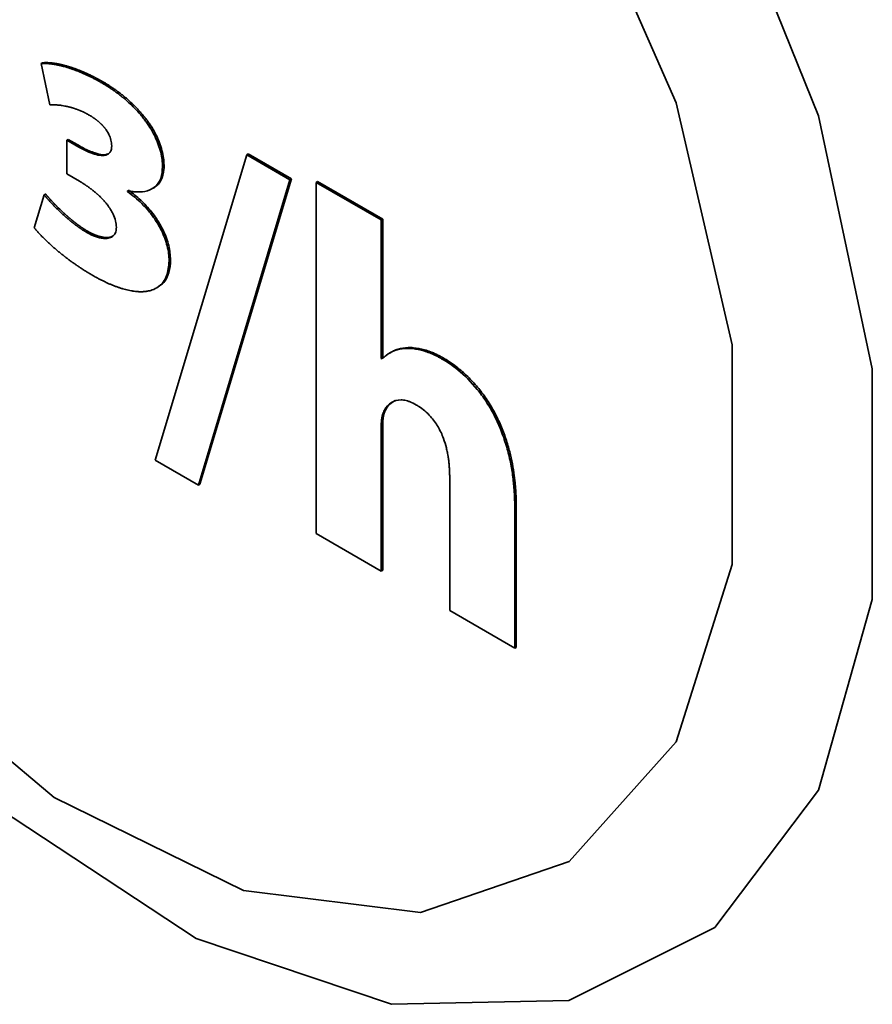
# Paper-space layout 'Blatt1' of a CAD drawing. Units: millimetres. Extents: x 0 to 2100, y 0 to 1485.
# Drawn here: x 1856 to 1859, y 352 to 355 of the extents above; entities that cross this region are included whole.
import ezdxf

# ---------------------------------------------------------------- set-up
doc = ezdxf.new("R2010")
doc.units = ezdxf.units.MM

psp = doc.layouts.new('Blatt1')

# ---------------------------------------------------------------- linework, layer by layer
at = {"color": 7, "linetype": 'Continuous', "lineweight": 35, "ltscale": 5}
for p, q in [((1856.3178, 354.897), (1856.3127, 354.8941)), ((1856.3127, 354.8941), (1856.343, 354.7539)), ((1856.517, 354.8302), (1856.5221, 354.8332)), ((1856.4001, 354.6331), (1856.4051, 354.636)), ((1856.4001, 354.6331), (1856.4001, 354.5184)), ((1856.4411, 354.6094), (1856.4001, 354.6331)), ((1856.4051, 354.636), (1856.4462, 354.6123)), ((1856.4411, 354.6094), (1856.4462, 354.6123)), ((1857.0143, 354.5833), (1856.7018, 353.5421)), ((1857.0143, 354.5833), (1857.0194, 354.5863)), ((1857.1615, 354.4984), (1857.0143, 354.5833)), ((1857.0194, 354.5863), (1857.1666, 354.5013)), ((1856.727, 354.542), (1856.7321, 354.5449)), ((1856.4001, 354.5184), (1856.4441, 354.493)), ((1856.8492, 353.457), (1857.1615, 354.4984)), ((1857.1666, 354.5013), (1856.8542, 353.4599)), ((1857.1615, 354.4984), (1857.1666, 354.5013)), ((1856.6075, 354.4577), (1856.6075, 354.4609)), ((1856.6075, 354.4577), (1856.6125, 354.4606)), ((1856.6125, 354.4638), (1856.6125, 354.4606)), ((1857.2508, 354.4892), (1857.2558, 354.4921)), ((1857.2508, 354.4892), (1857.2508, 353.2921)), ((1857.4726, 354.3611), (1857.2508, 354.4892)), ((1857.2558, 354.4921), (1857.4777, 354.3641)), ((1856.323, 354.4467), (1856.2896, 354.3346)), ((1856.323, 354.4467), (1856.328, 354.4497)), ((1857.4777, 354.3641), (1857.4726, 354.3611)), ((1857.4726, 353.8894), (1857.4726, 354.3611)), ((1857.4777, 354.3641), (1857.4777, 353.8923)), ((1856.4658, 354.3203), (1856.4709, 354.3232)), ((1856.7493, 354.2223), (1856.7543, 354.2253)), ((1857.4726, 353.8894), (1857.4777, 353.8923)), ((1857.4756, 353.8876), (1857.4726, 353.8894)), ((1857.4777, 353.8923), (1857.4806, 353.8906)), ((1857.5058, 353.91), (1857.5007, 353.9071)), ((1857.6785, 353.8883), (1857.6835, 353.8912)), ((1857.4801, 353.7048), (1857.4852, 353.7077)), ((1857.4726, 353.6531), (1857.4777, 353.656)), ((1857.4777, 353.656), (1857.4777, 353.1669)), ((1857.4726, 353.164), (1857.4726, 353.6531)), ((1856.7018, 353.5421), (1856.8492, 353.457)), ((1856.8492, 353.457), (1856.8542, 353.4599)), ((1857.7061, 353.4829), (1857.7061, 353.0292)), ((1857.928, 353.3819), (1857.933, 353.3849)), ((1857.933, 353.3849), (1857.933, 352.904)), ((1857.928, 352.9011), (1857.928, 353.3819)), ((1857.2508, 353.2921), (1857.4726, 353.164)), ((1857.4726, 353.164), (1857.4777, 353.1669)), ((1857.7061, 353.0292), (1857.928, 352.9011)), ((1857.928, 352.9011), (1857.933, 352.904))]:
    psp.add_line(p, q, dxfattribs=at)
at = {"color": 7, "linetype": 'Continuous', "lineweight": 35, "ltscale": 5, "flags": 128}
for points in [[(1854.1715, 356.333), (1854.2642, 357.0582), (1854.5354, 357.6226), (1854.965, 357.9844), (1855.5211, 358.1167), (1856.1625, 358.0096), (1856.8416, 357.6712), (1857.5081, 357.1265), (1858.1125, 356.416), (1858.61, 355.5923), (1858.9637, 354.7165), (1859.1473, 353.8535), (1859.1473, 353.0675), (1858.9637, 352.4166), (1858.61, 351.9491), (1858.1125, 351.6998), (1857.5081, 351.6871), (1856.8416, 351.9119), (1856.1625, 352.3576), (1855.5211, 352.9911), (1854.965, 353.7654), (1854.5354, 354.6232), (1854.2642, 355.5007), (1854.1715, 356.333)], [(1854.3449, 356.0579), (1854.4415, 356.7423), (1854.7228, 357.2544), (1855.1637, 357.5486), (1855.7251, 357.5988), (1856.357, 357.4005), (1857.0034, 356.9714), (1857.6068, 356.3496), (1858.1136, 355.5903), (1858.4788, 354.761), (1858.6699, 353.9355), (1858.6699, 353.1869), (1858.4788, 352.5819), (1858.1136, 352.1743), (1857.6068, 352.0001), (1857.0034, 352.075), (1856.357, 352.3922), (1855.7251, 352.9236), (1855.1637, 353.622), (1854.7228, 354.4252), (1854.4415, 355.262), (1854.3449, 356.0579)]]:
    psp.add_lwpolyline(points, dxfattribs=at)
at = {"color": 7, "linetype": 'Continuous', "lineweight": 35, "ltscale": 5}
for points, knots in [([(1856.3178, 354.897), (1856.3181, 354.8971), (1856.3189, 354.8971), (1856.32, 354.8972), (1856.3211, 354.8973), (1856.3222, 354.8974), (1856.3233, 354.8974), (1856.3244, 354.8975), (1856.3255, 354.8975), (1856.3266, 354.8976), (1856.3277, 354.8976), (1856.3289, 354.8976), (1856.33, 354.8976), (1856.3311, 354.8976), (1856.3322, 354.8976), (1856.3334, 354.8976), (1856.3345, 354.8976), (1856.3357, 354.8975), (1856.3368, 354.8975), (1856.338, 354.8974), (1856.3391, 354.8974), (1856.3403, 354.8973), (1856.3418, 354.8972), (1856.3433, 354.8971), (1856.3449, 354.8969), (1856.3461, 354.8968), (1856.3472, 354.8967), (1856.3484, 354.8966), (1856.3496, 354.8965), (1856.3507, 354.8964), (1856.3523, 354.8962), (1856.3539, 354.896), (1856.3554, 354.8958), (1856.3566, 354.8956), (1856.3578, 354.8954), (1856.359, 354.8953), (1856.3606, 354.895), (1856.3621, 354.8948), (1856.3637, 354.8945), (1856.3649, 354.8943), (1856.3661, 354.8941), (1856.3677, 354.8938), (1856.3693, 354.8935), (1856.3709, 354.8932), (1856.3721, 354.893), (1856.3733, 354.8927), (1856.3749, 354.8924), (1856.3765, 354.8921), (1856.3781, 354.8917), (1856.3797, 354.8914), (1856.3813, 354.891), (1856.3829, 354.8906), (1856.3841, 354.8903), (1856.3858, 354.89), (1856.3874, 354.8896), (1856.389, 354.8892), (1856.3914, 354.8885), (1856.3967, 354.8871), (1856.4024, 354.8855), (1856.4069, 354.8842), (1856.4086, 354.8837), (1856.4102, 354.8832), (1856.4118, 354.8826), (1856.4135, 354.8821), (1856.4151, 354.8816), (1856.4168, 354.881), (1856.4188, 354.8804), (1856.4205, 354.8798), (1856.4221, 354.8792), (1856.4238, 354.8787), (1856.4254, 354.8781), (1856.4275, 354.8774), (1856.4292, 354.8768), (1856.4308, 354.8762), (1856.4325, 354.8756), (1856.4341, 354.875), (1856.4362, 354.8742), (1856.4379, 354.8735), (1856.4399, 354.8727), (1856.4416, 354.8721), (1856.4433, 354.8714), (1856.4449, 354.8708), (1856.4466, 354.8701), (1856.4487, 354.8693), (1856.4503, 354.8686), (1856.4524, 354.8677), (1856.4541, 354.867), (1856.4562, 354.8662), (1856.4578, 354.8654), (1856.4599, 354.8645), (1856.4616, 354.8638), (1856.4637, 354.8629), (1856.4654, 354.8622), (1856.4675, 354.8612), (1856.4691, 354.8605), (1856.4712, 354.8595), (1856.4729, 354.8587), (1856.475, 354.8577), (1856.4767, 354.857), (1856.4788, 354.856), (1856.4804, 354.8552), (1856.4825, 354.8541), (1856.4842, 354.8533), (1856.4863, 354.8523), (1856.488, 354.8515), (1856.4901, 354.8504), (1856.4918, 354.8496), (1856.4939, 354.8485), (1856.4956, 354.8476), (1856.4977, 354.8465), (1856.4998, 354.8454), (1856.5019, 354.8443), (1856.504, 354.8432), (1856.5057, 354.8423), (1856.5078, 354.8412), (1856.5094, 354.8402), (1856.5115, 354.8391), (1856.5132, 354.8382), (1856.5153, 354.837), (1856.5174, 354.8358), (1856.5197, 354.8345), (1856.5213, 354.8336), (1856.5221, 354.8332)], [0, 0, 0, 0, 0.005964, 0.011929, 0.017893, 0.023858, 0.029822, 0.035787, 0.041751, 0.047716, 0.05368, 0.059645, 0.065609, 0.071574, 0.077538, 0.083503, 0.089467, 0.095432, 0.101396, 0.107361, 0.113325, 0.11929, 0.125254, 0.137183, 0.143148, 0.149112, 0.155077, 0.161041, 0.167005, 0.17297, 0.178934, 0.190863, 0.196828, 0.202792, 0.208757, 0.214721, 0.220686, 0.232615, 0.238579, 0.244544, 0.250508, 0.256473, 0.268402, 0.274366, 0.280331, 0.286295, 0.292259, 0.304188, 0.310153, 0.316117, 0.328046, 0.334011, 0.339975, 0.34594, 0.357869, 0.363833, 0.369798, 0.393656, 0.441374, 0.453303, 0.459268, 0.465232, 0.477161, 0.483126, 0.48909, 0.501019, 0.506984, 0.518913, 0.524877, 0.530842, 0.54277, 0.548735, 0.560664, 0.566628, 0.572593, 0.584522, 0.590486, 0.602415, 0.60838, 0.620309, 0.626273, 0.632238, 0.644166, 0.650131, 0.66206, 0.668024, 0.679953, 0.685918, 0.697847, 0.703811, 0.71574, 0.721705, 0.733634, 0.739598, 0.751527, 0.757491, 0.76942, 0.775385, 0.787314, 0.793278, 0.805207, 0.811172, 0.823101, 0.829065, 0.840994, 0.846958, 0.858887, 0.864852, 0.876781, 0.882745, 0.894674, 0.906603, 0.912568, 0.924497, 0.930461, 0.94239, 0.948354, 0.960283, 0.966248, 0.978177, 0.989088, 1, 1, 1, 1]), ([(1856.517, 354.8302), (1856.5153, 354.8312), (1856.512, 354.8331), (1856.5069, 354.836), (1856.5027, 354.8383), (1856.4985, 354.8405), (1856.4951, 354.8423), (1856.4909, 354.8445), (1856.4876, 354.8462), (1856.4834, 354.8483), (1856.48, 354.85), (1856.4758, 354.8521), (1856.4724, 354.8537), (1856.4683, 354.8556), (1856.4649, 354.8572), (1856.4607, 354.8591), (1856.4574, 354.8605), (1856.4532, 354.8624), (1856.4499, 354.8638), (1856.4457, 354.8655), (1856.4424, 354.8669), (1856.4382, 354.8685), (1856.4349, 354.8698), (1856.4307, 354.8714), (1856.4274, 354.8727), (1856.4241, 354.8739), (1856.4208, 354.875), (1856.4175, 354.8762), (1856.4134, 354.8776), (1856.4101, 354.8787), (1856.4068, 354.8797), (1856.4035, 354.8808), (1856.3978, 354.8825), (1856.3912, 354.8843), (1856.3847, 354.886), (1856.3807, 354.887), (1856.3775, 354.8878), (1856.3751, 354.8884), (1856.3718, 354.8891), (1856.3686, 354.8897), (1856.3654, 354.8904), (1856.363, 354.8908), (1856.3606, 354.8913), (1856.3575, 354.8918), (1856.3543, 354.8923), (1856.3512, 354.8927), (1856.3488, 354.8931), (1856.3464, 354.8934), (1856.3441, 354.8936), (1856.3418, 354.8939), (1856.3394, 354.8941), (1856.3371, 354.8942), (1856.334, 354.8944), (1856.331, 354.8946), (1856.3279, 354.8947), (1856.3257, 354.8947), (1856.3234, 354.8947), (1856.3212, 354.8947), (1856.3193, 354.8946), (1856.3175, 354.8945), (1856.3154, 354.8944), (1856.3137, 354.8942), (1856.3127, 354.8941)], [0, 0, 0, 0, 0.023858, 0.047716, 0.071575, 0.083504, 0.107362, 0.119291, 0.143149, 0.155078, 0.178936, 0.190865, 0.214723, 0.226652, 0.250511, 0.262439, 0.286298, 0.298227, 0.322085, 0.334014, 0.357872, 0.369801, 0.393659, 0.405588, 0.429446, 0.441375, 0.453304, 0.477163, 0.489092, 0.51295, 0.524879, 0.536808, 0.560666, 0.608385, 0.632243, 0.656101, 0.66803, 0.679959, 0.691888, 0.715747, 0.727676, 0.739605, 0.751534, 0.763463, 0.787321, 0.79925, 0.811179, 0.823108, 0.835037, 0.846966, 0.858895, 0.870825, 0.882754, 0.906613, 0.918542, 0.930471, 0.9424, 0.954329, 0.966258, 0.972223, 0.984152, 1, 1, 1, 1]), ([(1856.727, 354.542), (1856.7269, 354.5459), (1856.7266, 354.5658), (1856.7207, 354.5965), (1856.7046, 354.6406), (1856.6892, 354.6687), (1856.6764, 354.6879), (1856.6727, 354.6932), (1856.6689, 354.6984), (1856.6651, 354.7035), (1856.6596, 354.7106), (1856.6428, 354.7314), (1856.6237, 354.7509), (1856.6059, 354.7668), (1856.6006, 354.7715), (1856.5952, 354.776), (1856.5898, 354.7804), (1856.5844, 354.7847), (1856.579, 354.789), (1856.5735, 354.7931), (1856.5681, 354.7971), (1856.5626, 354.801), (1856.5571, 354.8049), (1856.5462, 354.8124), (1856.5328, 354.821), (1856.5212, 354.8278), (1856.517, 354.8302)], [0, 0, 0, 0, 0.035482, 0.179236, 0.250404, 0.394047, 0.41338, 0.423046, 0.442379, 0.461711, 0.471377, 0.510056, 0.665609, 0.68494, 0.704271, 0.723602, 0.742933, 0.762264, 0.781595, 0.800926, 0.820256, 0.839587, 0.858918, 0.878248, 0.955599, 1, 1, 1, 1]), ([(1856.5221, 354.8332), (1856.5237, 354.8322), (1856.5263, 354.8307), (1856.5305, 354.8282), (1856.5338, 354.8262), (1856.5372, 354.8241), (1856.5397, 354.8225), (1856.5431, 354.8204), (1856.5465, 354.8183), (1856.5498, 354.8161), (1856.5523, 354.8144), (1856.5549, 354.8128), (1856.5582, 354.8105), (1856.5616, 354.8082), (1856.5649, 354.8059), (1856.5674, 354.8041), (1856.5699, 354.8023), (1856.5724, 354.8005), (1856.5749, 354.7987), (1856.5783, 354.7962), (1856.5816, 354.7937), (1856.5849, 354.7912), (1856.5874, 354.7893), (1856.5899, 354.7873), (1856.5924, 354.7853), (1856.5949, 354.7833), (1856.5973, 354.7813), (1856.5998, 354.7793), (1856.6023, 354.7772), (1856.6047, 354.7751), (1856.6072, 354.773), (1856.6096, 354.7709), (1856.6145, 354.7666), (1856.6218, 354.7599), (1856.629, 354.753), (1856.6337, 354.7482), (1856.6361, 354.7458), (1856.6384, 354.7434), (1856.6408, 354.741), (1856.6431, 354.7385), (1856.6454, 354.736), (1856.6477, 354.7335), (1856.6496, 354.7313), (1856.6515, 354.7292), (1856.6534, 354.727), (1856.6557, 354.7244), (1856.6575, 354.7222), (1856.6594, 354.72), (1856.6612, 354.7178), (1856.6634, 354.7151), (1856.6652, 354.7128), (1856.667, 354.7105), (1856.6688, 354.7082), (1856.6706, 354.7058), (1856.6724, 354.7035), (1856.6741, 354.7011), (1856.6758, 354.6987), (1856.6776, 354.6963), (1856.6813, 354.691), (1856.6953, 354.6702), (1856.7113, 354.6399), (1856.7267, 354.5959), (1856.7318, 354.5666), (1856.732, 354.5479), (1856.7321, 354.5449)], [0, 0, 0, 0, 0.017724, 0.026586, 0.04431, 0.053172, 0.062033, 0.070895, 0.088619, 0.097481, 0.106343, 0.115205, 0.124067, 0.141791, 0.150653, 0.159514, 0.168376, 0.177238, 0.1861, 0.194962, 0.212686, 0.221548, 0.23041, 0.239272, 0.248134, 0.256996, 0.265858, 0.274719, 0.283581, 0.292443, 0.301305, 0.310167, 0.319029, 0.354483, 0.389938, 0.3988, 0.407662, 0.416524, 0.425386, 0.434248, 0.44311, 0.451972, 0.460834, 0.465265, 0.474127, 0.482989, 0.491851, 0.496282, 0.505144, 0.514006, 0.522868, 0.527299, 0.536161, 0.545023, 0.549454, 0.558316, 0.567178, 0.571609, 0.580471, 0.615938, 0.759367, 0.830512, 0.973359, 1, 1, 1, 1]), ([(1856.343, 354.7539), (1856.3437, 354.7539), (1856.3449, 354.7539), (1856.3467, 354.754), (1856.3482, 354.754), (1856.3497, 354.754), (1856.3512, 354.754), (1856.3527, 354.754), (1856.3546, 354.754), (1856.3561, 354.7539), (1856.3581, 354.7539), (1856.3596, 354.7538), (1856.3615, 354.7537), (1856.363, 354.7536), (1856.365, 354.7535), (1856.3665, 354.7534), (1856.3684, 354.7532), (1856.3704, 354.7531), (1856.3723, 354.7529), (1856.3743, 354.7527), (1856.3762, 354.7525), (1856.3782, 354.7522), (1856.3801, 354.752), (1856.3821, 354.7517), (1856.3868, 354.751), (1856.3924, 354.7501), (1856.398, 354.7489), (1856.4008, 354.7483), (1856.4028, 354.7479), (1856.4048, 354.7474), (1856.4073, 354.7468), (1856.4097, 354.7462), (1856.4121, 354.7456), (1856.4142, 354.745), (1856.4162, 354.7445), (1856.4182, 354.7439), (1856.4207, 354.7431), (1856.4231, 354.7424), (1856.4256, 354.7416), (1856.4281, 354.7408), (1856.4306, 354.74), (1856.4326, 354.7392), (1856.4347, 354.7385), (1856.4368, 354.7377), (1856.4392, 354.7368), (1856.4417, 354.7358), (1856.4442, 354.7348), (1856.4467, 354.7338), (1856.4492, 354.7327), (1856.4517, 354.7316), (1856.4543, 354.7305), (1856.4568, 354.7293), (1856.4593, 354.7281), (1856.4618, 354.7269), (1856.4643, 354.7256), (1856.4664, 354.7245), (1856.4685, 354.7234), (1856.4706, 354.7223), (1856.4735, 354.7207), (1856.4756, 354.7195), (1856.4767, 354.7188)], [0, 0, 0, 0, 0.018043, 0.027065, 0.045108, 0.054129, 0.063151, 0.081194, 0.090216, 0.108259, 0.11728, 0.135323, 0.144345, 0.162388, 0.17141, 0.189453, 0.198474, 0.216517, 0.234561, 0.243582, 0.261625, 0.279668, 0.28869, 0.306733, 0.324776, 0.396956, 0.433043, 0.451087, 0.460108, 0.478151, 0.496194, 0.514238, 0.532281, 0.550324, 0.559345, 0.577389, 0.595432, 0.613475, 0.631518, 0.649561, 0.667605, 0.685648, 0.694669, 0.712713, 0.730756, 0.748799, 0.766842, 0.784885, 0.802929, 0.820972, 0.839015, 0.857058, 0.875102, 0.893145, 0.911188, 0.929232, 0.938253, 0.956297, 0.97434, 1, 1, 1, 1]), ([(1856.4767, 354.7188), (1856.4776, 354.7184), (1856.4793, 354.7174), (1856.4818, 354.7159), (1856.4843, 354.7143), (1856.4868, 354.7127), (1856.4894, 354.711), (1856.4919, 354.7093), (1856.4944, 354.7076), (1856.4965, 354.7061), (1856.4986, 354.7046), (1856.5007, 354.703), (1856.5027, 354.7014), (1856.5048, 354.6997), (1856.5064, 354.6984), (1856.5085, 354.6967), (1856.5114, 354.6942), (1856.5146, 354.6913), (1856.5174, 354.6886), (1856.519, 354.687), (1856.5205, 354.6854), (1856.5221, 354.6838), (1856.5237, 354.6821), (1856.5252, 354.6804), (1856.5267, 354.6787), (1856.5282, 354.6769), (1856.5293, 354.6756), (1856.5307, 354.6737), (1856.5322, 354.6719), (1856.5336, 354.67), (1856.5356, 354.6671), (1856.5413, 354.6586), (1856.5489, 354.6435), (1856.5532, 354.6263), (1856.5534, 354.6169), (1856.5535, 354.6134)], [0, 0, 0, 0, 0.0240649, 0.0481299, 0.0721949, 0.09626, 0.1203252, 0.1443905, 0.1684558, 0.1925212, 0.2045535, 0.2286191, 0.2526849, 0.2647172, 0.2887832, 0.3008156, 0.3248819, 0.3730281, 0.3970951, 0.4091277, 0.4211602, 0.4452279, 0.4572606, 0.4692932, 0.4933618, 0.5053945, 0.5174273, 0.5294602, 0.5535301, 0.565563, 0.577596, 0.6257815, 0.7718493, 0.9148224, 1, 1, 1, 1]), ([(1856.5535, 354.6134), (1856.5533, 354.6096), (1856.5528, 354.6007), (1856.5476, 354.5902), (1856.536, 354.5818), (1856.518, 354.5802), (1856.4855, 354.5866), (1856.4594, 354.6), (1856.4411, 354.6094)], [0, 0, 0, 0, 0.072767, 0.170548, 0.26904, 0.442671, 0.609711, 1, 1, 1, 1]), ([(1856.4462, 354.6123), (1856.4496, 354.6104), (1856.4665, 354.6009), (1856.4964, 354.5885), (1856.5258, 354.5809), (1856.5376, 354.5858), (1856.5391, 354.5864)], [0, 0, 0, 0, 0.103775, 0.520356, 0.939868, 1, 1, 1, 1]), ([(1856.6075, 354.4609), (1856.6091, 354.4606), (1856.6123, 354.4599), (1856.6163, 354.4592), (1856.6194, 354.4587), (1856.6226, 354.4582), (1856.6257, 354.4578), (1856.6289, 354.4575), (1856.6335, 354.457), (1856.6497, 354.456), (1856.6763, 354.4586), (1856.7052, 354.474), (1856.7239, 354.5024), (1856.726, 354.5292), (1856.727, 354.542)], [0, 0, 0, 0, 0.026708, 0.053415, 0.066769, 0.080122, 0.10683, 0.120184, 0.133537, 0.186962, 0.40162, 0.617196, 0.817602, 1, 1, 1, 1]), ([(1856.7321, 354.5449), (1856.732, 354.5411), (1856.7316, 354.5232), (1856.724, 354.4957), (1856.708, 354.4759), (1856.6953, 354.4703), (1856.6919, 354.4688)], [0, 0, 0, 0, 0.103463, 0.482366, 0.860647, 1, 1, 1, 1]), ([(1856.4441, 354.493), (1856.4458, 354.492), (1856.4483, 354.4905), (1856.4517, 354.4885), (1856.4542, 354.4869), (1856.4576, 354.4848), (1856.4609, 354.4826), (1856.4643, 354.4804), (1856.4668, 354.4787), (1856.4693, 354.477), (1856.4718, 354.4753), (1856.4752, 354.4729), (1856.4785, 354.4704), (1856.4818, 354.4679), (1856.4843, 354.466), (1856.4868, 354.4641), (1856.4901, 354.4615), (1856.4934, 354.4588), (1856.4975, 354.4554), (1856.5008, 354.4526), (1856.5041, 354.4497), (1856.5065, 354.4475), (1856.5089, 354.4453), (1856.5113, 354.443), (1856.5137, 354.4407), (1856.5161, 354.4383), (1856.5185, 354.4359), (1856.5208, 354.4335), (1856.5231, 354.4311), (1856.5255, 354.4286), (1856.5278, 354.426), (1856.5323, 354.4208), (1856.5437, 354.407), (1856.5578, 354.385), (1856.5682, 354.3576), (1856.5692, 354.3433), (1856.5697, 354.3362)], [0, 0, 0, 0, 0.031495, 0.047242, 0.062989, 0.078736, 0.110232, 0.125979, 0.141726, 0.157473, 0.17322, 0.188967, 0.220463, 0.23621, 0.251957, 0.267704, 0.283451, 0.314948, 0.330695, 0.362192, 0.377939, 0.393686, 0.409433, 0.425181, 0.440928, 0.456676, 0.472423, 0.488171, 0.503918, 0.519666, 0.535414, 0.551161, 0.614218, 0.778349, 0.891406, 1, 1, 1, 1]), ([(1856.6125, 354.4606), (1856.6159, 354.4583), (1856.6327, 354.4465), (1856.6559, 354.4265), (1856.6808, 354.3998), (1856.7042, 354.3704), (1856.7253, 354.3362), (1856.7405, 354.3005), (1856.7516, 354.2651), (1856.7532, 354.2412), (1856.7543, 354.2253)], [0, 0, 0, 0, 0.047249, 0.237183, 0.331814, 0.426477, 0.617454, 0.723377, 0.815156, 1, 1, 1, 1]), ([(1856.4658, 354.3203), (1856.465, 354.3208), (1856.4633, 354.3217), (1856.4608, 354.3232), (1856.4583, 354.3248), (1856.4557, 354.3264), (1856.4532, 354.328), (1856.4507, 354.3297), (1856.4482, 354.3313), (1856.4457, 354.3331), (1856.4432, 354.3348), (1856.4406, 354.3366), (1856.4373, 354.339), (1856.434, 354.3414), (1856.4306, 354.3439), (1856.4281, 354.3458), (1856.4257, 354.3477), (1856.4232, 354.3496), (1856.4207, 354.3516), (1856.4182, 354.3536), (1856.4157, 354.3556), (1856.4132, 354.3576), (1856.4108, 354.3596), (1856.4083, 354.3617), (1856.4059, 354.3638), (1856.4034, 354.3659), (1856.4009, 354.368), (1856.3985, 354.3701), (1856.3961, 354.3722), (1856.3936, 354.3744), (1856.3912, 354.3766), (1856.3887, 354.3788), (1856.3839, 354.3832), (1856.3767, 354.39), (1856.3695, 354.3969), (1856.3647, 354.4016), (1856.3623, 354.4039), (1856.36, 354.4063), (1856.3576, 354.4087), (1856.3552, 354.4111), (1856.3529, 354.4135), (1856.3505, 354.416), (1856.3486, 354.418), (1856.3467, 354.4201), (1856.3451, 354.4217), (1856.3432, 354.4238), (1856.3412, 354.4259), (1856.3393, 354.428), (1856.3374, 354.4301), (1856.3359, 354.4318), (1856.334, 354.4339), (1856.3325, 354.4356), (1856.3309, 354.4374), (1856.3294, 354.4391), (1856.3279, 354.4409), (1856.3264, 354.4426), (1856.3249, 354.4444), (1856.3238, 354.4458), (1856.323, 354.4467)], [0, 0, 0, 0, 0.016935, 0.03387, 0.050806, 0.067741, 0.084676, 0.101611, 0.118546, 0.135481, 0.152416, 0.169351, 0.186286, 0.220157, 0.237092, 0.254027, 0.270962, 0.287897, 0.304832, 0.321767, 0.338702, 0.355637, 0.372572, 0.389507, 0.406442, 0.423377, 0.440312, 0.457247, 0.474182, 0.491116, 0.508051, 0.524986, 0.541921, 0.609666, 0.677411, 0.694346, 0.711281, 0.728216, 0.745151, 0.762086, 0.779021, 0.795956, 0.812891, 0.821358, 0.838293, 0.84676, 0.863695, 0.88063, 0.889098, 0.906033, 0.9145, 0.931435, 0.939903, 0.94837, 0.965305, 0.973773, 0.98224, 1, 1, 1, 1]), ([(1856.328, 354.4497), (1856.3284, 354.4492), (1856.329, 354.4485), (1856.3299, 354.4474), (1856.3306, 354.4465), (1856.3314, 354.4457), (1856.3321, 354.4448), (1856.3329, 354.4439), (1856.3336, 354.443), (1856.3344, 354.4422), (1856.3351, 354.4413), (1856.3361, 354.4402), (1856.3368, 354.4393), (1856.3376, 354.4385), (1856.3383, 354.4376), (1856.3391, 354.4368), (1856.3401, 354.4357), (1856.3408, 354.4348), (1856.3418, 354.4338), (1856.3425, 354.4329), (1856.3435, 354.4319), (1856.3444, 354.4308), (1856.3454, 354.4298), (1856.3464, 354.4287), (1856.3471, 354.4279), (1856.3481, 354.4268), (1856.3491, 354.4258), (1856.35, 354.4248), (1856.351, 354.4237), (1856.352, 354.4227), (1856.353, 354.4217), (1856.3539, 354.4206), (1856.3549, 354.4196), (1856.3561, 354.4184), (1856.357, 354.4174), (1856.358, 354.4164), (1856.359, 354.4154), (1856.3602, 354.4142), (1856.3612, 354.4131), (1856.3621, 354.4121), (1856.3631, 354.4111), (1856.3643, 354.41), (1856.3655, 354.4088), (1856.3679, 354.4064), (1856.3762, 354.3981), (1856.3844, 354.3903), (1856.3915, 354.3838), (1856.3925, 354.3829), (1856.3937, 354.3818), (1856.3949, 354.3807), (1856.3961, 354.3796), (1856.3973, 354.3785), (1856.3986, 354.3774), (1856.3998, 354.3763), (1856.401, 354.3753), (1856.4022, 354.3742), (1856.4034, 354.3731), (1856.4047, 354.372), (1856.4059, 354.371), (1856.4071, 354.3699), (1856.4083, 354.3689), (1856.4096, 354.3678), (1856.4108, 354.3668), (1856.412, 354.3657), (1856.4133, 354.3647), (1856.4145, 354.3637), (1856.4157, 354.3626), (1856.417, 354.3616), (1856.4182, 354.3606), (1856.4194, 354.3596), (1856.4207, 354.3586), (1856.4219, 354.3576), (1856.4231, 354.3566), (1856.4244, 354.3556), (1856.4256, 354.3546), (1856.4269, 354.3536), (1856.4281, 354.3526), (1856.4293, 354.3517), (1856.4306, 354.3507), (1856.4318, 354.3497), (1856.4335, 354.3485), (1856.4352, 354.3472), (1856.4368, 354.346), (1856.4381, 354.345), (1856.4393, 354.3441), (1856.4406, 354.3432), (1856.4418, 354.3423), (1856.4431, 354.3414), (1856.4443, 354.3405), (1856.4456, 354.3396), (1856.4468, 354.3387), (1856.4481, 354.3378), (1856.4494, 354.3369), (1856.4506, 354.336), (1856.4519, 354.3352), (1856.4531, 354.3343), (1856.4544, 354.3335), (1856.4556, 354.3327), (1856.4569, 354.3318), (1856.4582, 354.331), (1856.4594, 354.3302), (1856.4607, 354.3294), (1856.4619, 354.3286), (1856.4632, 354.3278), (1856.4645, 354.327), (1856.4657, 354.3262), (1856.467, 354.3255), (1856.4683, 354.3247), (1856.4696, 354.3239), (1856.4705, 354.3234), (1856.4709, 354.3232)], [0, 0, 0, 0, 0.008468, 0.012701, 0.021169, 0.025403, 0.029636, 0.038104, 0.042338, 0.046571, 0.055039, 0.059273, 0.06774, 0.071974, 0.076208, 0.084675, 0.088909, 0.097376, 0.10161, 0.110078, 0.114311, 0.122779, 0.131246, 0.13548, 0.143948, 0.148181, 0.156649, 0.165117, 0.16935, 0.177818, 0.186285, 0.190519, 0.198987, 0.207454, 0.215922, 0.220155, 0.228623, 0.23709, 0.245558, 0.249792, 0.258259, 0.266727, 0.275194, 0.283662, 0.317532, 0.453058, 0.457291, 0.465759, 0.474226, 0.482694, 0.491161, 0.499629, 0.508096, 0.516564, 0.525031, 0.533499, 0.541967, 0.550434, 0.558902, 0.567369, 0.575837, 0.584304, 0.592772, 0.601239, 0.609707, 0.618174, 0.626642, 0.635109, 0.643577, 0.652044, 0.660512, 0.668979, 0.677447, 0.685914, 0.694382, 0.702849, 0.711317, 0.719784, 0.728252, 0.736719, 0.745187, 0.762122, 0.770589, 0.779057, 0.787524, 0.795992, 0.804459, 0.812927, 0.821394, 0.829862, 0.838329, 0.846797, 0.855264, 0.863732, 0.872199, 0.880667, 0.889135, 0.897602, 0.90607, 0.914537, 0.923005, 0.931472, 0.93994, 0.948407, 0.956875, 0.965342, 0.97381, 0.982277, 0.991138, 1, 1, 1, 1]), ([(1856.7493, 354.2223), (1856.7492, 354.2263), (1856.7488, 354.2462), (1856.7428, 354.2769), (1856.7297, 354.3121), (1856.717, 354.3378), (1856.7006, 354.3647), (1856.6804, 354.3916), (1856.6493, 354.4259), (1856.6241, 354.4451), (1856.6075, 354.4577)], [0, 0, 0, 0, 0.047266, 0.23889, 0.333698, 0.428477, 0.523211, 0.644387, 0.765462, 1, 1, 1, 1]), ([(1856.2896, 354.3346), (1856.2903, 354.3337), (1856.2918, 354.3319), (1856.294, 354.3293), (1856.2963, 354.3266), (1856.2985, 354.324), (1856.3008, 354.3215), (1856.3031, 354.3189), (1856.3054, 354.3164), (1856.3077, 354.3139), (1856.31, 354.3114), (1856.3124, 354.3089), (1856.3147, 354.3065), (1856.317, 354.304), (1856.3202, 354.3008), (1856.3234, 354.2977), (1856.3265, 354.2945), (1856.3289, 354.2922), (1856.3313, 354.2899), (1856.3337, 354.2876), (1856.3361, 354.2853), (1856.3393, 354.2823), (1856.3426, 354.2793), (1856.3458, 354.2764), (1856.3482, 354.2742), (1856.3515, 354.2713), (1856.3547, 354.2684), (1856.358, 354.2655), (1856.3629, 354.2613), (1856.3686, 354.2564), (1856.3752, 354.251), (1856.3793, 354.2476), (1856.3826, 354.245), (1856.3859, 354.2423), (1856.3892, 354.2397), (1856.3926, 354.2371), (1856.3959, 354.2345), (1856.3992, 354.232), (1856.4025, 354.2294), (1856.4058, 354.2269), (1856.4092, 354.2244), (1856.4133, 354.2214), (1856.4167, 354.2189), (1856.42, 354.2165), (1856.4234, 354.2141), (1856.4267, 354.2118), (1856.4309, 354.2089), (1856.4343, 354.2065), (1856.4376, 354.2043), (1856.441, 354.202), (1856.4443, 354.1997), (1856.4485, 354.197), (1856.4519, 354.1948), (1856.4561, 354.192), (1856.4594, 354.1899), (1856.4636, 354.1873), (1856.467, 354.1852), (1856.4704, 354.1831), (1856.4737, 354.181), (1856.4771, 354.179), (1856.4816, 354.1764), (1856.4844, 354.1747), (1856.4864, 354.1736)], [0, 0, 0, 0, 0.012448, 0.024896, 0.037343, 0.049791, 0.062239, 0.074686, 0.087134, 0.099582, 0.112029, 0.124477, 0.136924, 0.149372, 0.16182, 0.186715, 0.199163, 0.211611, 0.224058, 0.236506, 0.248953, 0.261401, 0.286296, 0.298744, 0.311191, 0.323639, 0.348534, 0.360982, 0.373429, 0.423222, 0.448117, 0.473012, 0.48546, 0.497907, 0.522803, 0.53525, 0.547698, 0.572593, 0.58504, 0.597488, 0.622383, 0.63483, 0.659726, 0.672173, 0.684621, 0.709516, 0.721963, 0.746858, 0.759306, 0.771753, 0.796648, 0.809096, 0.833991, 0.846439, 0.871334, 0.883781, 0.908676, 0.921124, 0.933571, 0.958466, 0.970914, 1, 1, 1, 1]), ([(1856.5697, 354.3362), (1856.5695, 354.3325), (1856.569, 354.3226), (1856.5628, 354.3092), (1856.5522, 354.3017), (1856.5432, 354.2993), (1856.5392, 354.2987), (1856.5373, 354.2985), (1856.5355, 354.2983), (1856.5336, 354.2982), (1856.5317, 354.2982), (1856.5297, 354.2982), (1856.5278, 354.2983), (1856.5258, 354.2985), (1856.5238, 354.2987), (1856.5214, 354.299), (1856.519, 354.2993), (1856.5157, 354.2999), (1856.5116, 354.3008), (1856.5075, 354.3019), (1856.5041, 354.3029), (1856.5016, 354.3038), (1856.4991, 354.3046), (1856.4965, 354.3055), (1856.494, 354.3065), (1856.4889, 354.3086), (1856.4838, 354.3109), (1856.4786, 354.3134), (1856.476, 354.3147), (1856.4735, 354.316), (1856.4701, 354.3179), (1856.4675, 354.3193), (1856.4658, 354.3203)], [0, 0, 0, 0, 0.074902, 0.194398, 0.344394, 0.420642, 0.439665, 0.449176, 0.468199, 0.487221, 0.496732, 0.515754, 0.534776, 0.544287, 0.563309, 0.582331, 0.601353, 0.620375, 0.658424, 0.696472, 0.715494, 0.734516, 0.753537, 0.772559, 0.79158, 0.810602, 0.886721, 0.905743, 0.924764, 0.943785, 0.962807, 1, 1, 1, 1]), ([(1856.4709, 354.3232), (1856.4717, 354.3227), (1856.473, 354.322), (1856.4747, 354.321), (1856.4759, 354.3203), (1856.4772, 354.3197), (1856.4785, 354.319), (1856.4797, 354.3183), (1856.481, 354.3177), (1856.4823, 354.317), (1856.4835, 354.3164), (1856.4852, 354.3155), (1856.4869, 354.3147), (1856.4885, 354.3139), (1856.4898, 354.3134), (1856.4911, 354.3128), (1856.4923, 354.3122), (1856.4936, 354.3117), (1856.4948, 354.3112), (1856.4961, 354.3106), (1856.4973, 354.3101), (1856.4986, 354.3096), (1856.4998, 354.3091), (1856.5011, 354.3087), (1856.5023, 354.3082), (1856.5035, 354.3078), (1856.5048, 354.3073), (1856.506, 354.3069), (1856.5073, 354.3065), (1856.5085, 354.3061), (1856.5097, 354.3057), (1856.5109, 354.3053), (1856.5134, 354.3046), (1856.5171, 354.3037), (1856.5207, 354.3029), (1856.5231, 354.3024), (1856.5243, 354.3022), (1856.5254, 354.302), (1856.5266, 354.3019), (1856.5278, 354.3017), (1856.529, 354.3016), (1856.5299, 354.3015), (1856.5309, 354.3014), (1856.5319, 354.3013), (1856.533, 354.3012), (1856.534, 354.3012), (1856.5349, 354.3012), (1856.5359, 354.3011), (1856.5368, 354.3011), (1856.5382, 354.3011), (1856.5393, 354.3012), (1856.5406, 354.3012), (1856.5415, 354.3013), (1856.5424, 354.3014), (1856.5433, 354.3015), (1856.5442, 354.3016), (1856.5463, 354.3019), (1856.5515, 354.3027), (1856.5554, 354.3053), (1856.5582, 354.3072)], [0, 0, 0, 0, 0.026651, 0.039977, 0.053302, 0.066628, 0.079953, 0.093278, 0.106604, 0.119929, 0.133255, 0.14658, 0.173231, 0.186557, 0.199882, 0.213208, 0.226533, 0.239859, 0.253184, 0.26651, 0.279835, 0.29316, 0.306486, 0.319811, 0.333137, 0.346462, 0.359788, 0.373113, 0.386439, 0.399764, 0.41309, 0.426415, 0.439741, 0.493051, 0.546362, 0.559687, 0.573013, 0.586338, 0.599664, 0.612989, 0.626315, 0.63964, 0.646303, 0.659629, 0.672954, 0.68628, 0.692942, 0.706268, 0.719594, 0.726256, 0.752909, 0.759572, 0.772897, 0.786223, 0.792886, 0.806211, 0.819537, 0.872861, 1, 1, 1, 1]), ([(1856.7543, 354.2253), (1856.7543, 354.2214), (1856.7539, 354.202), (1856.7469, 354.1713), (1856.7324, 354.1453), (1856.7186, 354.1386), (1856.7149, 354.1369)], [0, 0, 0, 0, 0.094663, 0.477092, 0.859621, 1, 1, 1, 1]), ([(1856.4864, 354.1736), (1856.4897, 354.1717), (1856.4965, 354.1678), (1856.5049, 354.1632), (1856.5133, 354.1588), (1856.52, 354.1554), (1856.5284, 354.1513), (1856.5351, 354.1481), (1856.5418, 354.1451), (1856.5485, 354.1421), (1856.5552, 354.1393), (1856.5618, 354.1367), (1856.5668, 354.1348), (1856.5734, 354.1324), (1856.58, 354.1301), (1856.5866, 354.128), (1856.5965, 354.125), (1856.6078, 354.1221), (1856.619, 354.1199), (1856.627, 354.1186), (1856.6332, 354.1177), (1856.6395, 354.1171), (1856.6441, 354.1168), (1856.6487, 354.1166), (1856.6532, 354.1166), (1856.6577, 354.1166), (1856.6621, 354.1168), (1856.6665, 354.1172), (1856.6709, 354.1177), (1856.6794, 354.119), (1856.7016, 354.1245), (1856.7254, 354.1409), (1856.7453, 354.1757), (1856.7477, 354.204), (1856.7493, 354.2223)], [0, 0, 0, 0, 0.028843, 0.057685, 0.072106, 0.100949, 0.11537, 0.144212, 0.158633, 0.173054, 0.201897, 0.216318, 0.230739, 0.24516, 0.274004, 0.288425, 0.302846, 0.360554, 0.389399, 0.40382, 0.432666, 0.447087, 0.461508, 0.475929, 0.490351, 0.504772, 0.519193, 0.533615, 0.548036, 0.562458, 0.620212, 0.781354, 0.858244, 1, 1, 1, 1]), ([(1857.6785, 353.8883), (1857.6768, 353.8892), (1857.6734, 353.8911), (1857.6684, 353.8939), (1857.6642, 353.8961), (1857.66, 353.8982), (1857.6566, 353.8998), (1857.6524, 353.9018), (1857.6432, 353.9059), (1857.6282, 353.9118), (1857.602, 353.9197), (1857.5765, 353.9235), (1857.5343, 353.9228), (1857.5012, 353.9112), (1857.4801, 353.8918), (1857.4756, 353.8876)], [0, 0, 0, 0, 0.0214698, 0.0429396, 0.0644094, 0.0751439, 0.0966138, 0.1073483, 0.1288181, 0.2147594, 0.3007011, 0.472998, 0.5589437, 0.906394, 1, 1, 1, 1]), ([(1857.5039, 353.9076), (1857.5073, 353.91), (1857.5152, 353.9158), (1857.5352, 353.9226), (1857.5579, 353.9266), (1857.5884, 353.9258), (1857.6141, 353.921), (1857.6372, 353.9132), (1857.648, 353.9088), (1857.6531, 353.9067), (1857.6556, 353.9056), (1857.6577, 353.9046), (1857.6597, 353.9036), (1857.6614, 353.9028), (1857.6635, 353.9018), (1857.6652, 353.901), (1857.6673, 353.9), (1857.669, 353.8991), (1857.6711, 353.898), (1857.6732, 353.8969), (1857.6753, 353.8958), (1857.6774, 353.8946), (1857.6791, 353.8937), (1857.6813, 353.8925), (1857.6826, 353.8917), (1857.6835, 353.8912)], [0, 0, 0, 0, 0.077335, 0.178227, 0.380539, 0.481426, 0.683681, 0.784563, 0.834975, 0.847576, 0.860177, 0.872778, 0.879078, 0.891679, 0.897979, 0.91058, 0.91688, 0.929481, 0.935781, 0.948382, 0.960982, 0.967283, 0.979883, 0.986184, 1, 1, 1, 1]), ([(1857.928, 353.3819), (1857.928, 353.3858), (1857.928, 353.3936), (1857.9277, 353.4054), (1857.9273, 353.4173), (1857.9267, 353.4293), (1857.9259, 353.4414), (1857.9249, 353.4536), (1857.9226, 353.4781), (1857.9175, 353.5157), (1857.9067, 353.567), (1857.8937, 353.6106), (1857.8776, 353.6538), (1857.8621, 353.6878), (1857.8441, 353.7204), (1857.8255, 353.7503), (1857.7908, 353.7977), (1857.7481, 353.8399), (1857.7064, 353.8713), (1857.6878, 353.8826), (1857.6785, 353.8883)], [0, 0, 0, 0, 0.022306, 0.044613, 0.066919, 0.089225, 0.111532, 0.133839, 0.156145, 0.245457, 0.33481, 0.424222, 0.468865, 0.556259, 0.599854, 0.643453, 0.720858, 0.877145, 0.938249, 1, 1, 1, 1]), ([(1857.6835, 353.8912), (1857.6869, 353.8892), (1857.7038, 353.8793), (1857.7338, 353.8582), (1857.7715, 353.825), (1857.8052, 353.7877), (1857.8347, 353.7476), (1857.8558, 353.712), (1857.8744, 353.6753), (1857.8872, 353.6453), (1857.9005, 353.6077), (1857.9152, 353.5575), (1857.9241, 353.5089), (1857.9282, 353.4745), (1857.9292, 353.4647), (1857.9297, 353.4599), (1857.9301, 353.455), (1857.9305, 353.4502), (1857.9309, 353.4454), (1857.9313, 353.439), (1857.9317, 353.4326), (1857.932, 353.4263), (1857.9323, 353.4215), (1857.9325, 353.4168), (1857.9327, 353.4105), (1857.9328, 353.4042), (1857.933, 353.398), (1857.933, 353.3921), (1857.933, 353.3877), (1857.933, 353.3849)], [0, 0, 0, 0, 0.022301, 0.111727, 0.199295, 0.279113, 0.356412, 0.433703, 0.472247, 0.549481, 0.588017, 0.665182, 0.807088, 0.842431, 0.851266, 0.8601, 0.868935, 0.877769, 0.886604, 0.895439, 0.913108, 0.921943, 0.930777, 0.939612, 0.948446, 0.966115, 0.97495, 0.983785, 1, 1, 1, 1]), ([(1857.4801, 353.7048), (1857.4814, 353.7076), (1857.488, 353.7219), (1857.5056, 353.7417), (1857.5331, 353.7495), (1857.5548, 353.7465), (1857.5655, 353.7432), (1857.5709, 353.7412), (1857.574, 353.7399), (1857.5763, 353.7389), (1857.5787, 353.7379), (1857.581, 353.7367), (1857.5838, 353.7353), (1857.5871, 353.7336), (1857.5897, 353.7322), (1857.591, 353.7314)], [0, 0, 0, 0, 0.070031, 0.353223, 0.63769, 0.768312, 0.833436, 0.865977, 0.882245, 0.898512, 0.91478, 0.931048, 0.947316, 0.973647, 1, 1, 1, 1]), ([(1857.5192, 353.7452), (1857.5109, 353.74), (1857.4968, 353.7313), (1857.4886, 353.7146), (1857.4852, 353.7077)], [0, 0, 0, 0, 0.586819, 1, 1, 1, 1]), ([(1857.591, 353.7314), (1857.5943, 353.7294), (1857.6113, 353.7192), (1857.6389, 353.6963), (1857.6677, 353.6567), (1857.6849, 353.6191), (1857.6938, 353.5896), (1857.6979, 353.571), (1857.6996, 353.5619), (1857.7005, 353.5567), (1857.7011, 353.5528), (1857.7017, 353.5489), (1857.7027, 353.5412), (1857.7038, 353.5323), (1857.7046, 353.5223), (1857.7051, 353.5161), (1857.7055, 353.5099), (1857.7057, 353.5049), (1857.7059, 353.5001), (1857.706, 353.4953), (1857.7061, 353.4896), (1857.7061, 353.4851), (1857.7061, 353.4829)], [0, 0, 0, 0, 0.045645, 0.230832, 0.3711199, 0.5110384, 0.6240286, 0.6803177, 0.7084479, 0.7225116, 0.7365753, 0.750639, 0.7647026, 0.8209732, 0.8491016, 0.8772297, 0.8912933, 0.9194212, 0.9334847, 0.9475482, 0.9737711, 1, 1, 1, 1]), ([(1857.4726, 353.6531), (1857.4726, 353.6535), (1857.4726, 353.6543), (1857.4726, 353.6552), (1857.4726, 353.6562), (1857.4727, 353.6572), (1857.4727, 353.6584), (1857.4727, 353.6596), (1857.4727, 353.6608), (1857.4727, 353.6617), (1857.4728, 353.6625), (1857.4728, 353.6634), (1857.4728, 353.6644), (1857.4729, 353.6653), (1857.4729, 353.666), (1857.4729, 353.667), (1857.473, 353.6679), (1857.473, 353.6691), (1857.4732, 353.6717), (1857.4734, 353.6742), (1857.4736, 353.6765), (1857.4737, 353.6775), (1857.4738, 353.6784), (1857.4739, 353.6793), (1857.4739, 353.68), (1857.474, 353.6809), (1857.4741, 353.6818), (1857.4743, 353.6827), (1857.4744, 353.6835), (1857.4745, 353.6844), (1857.4746, 353.6853), (1857.4747, 353.686), (1857.4748, 353.6866), (1857.475, 353.6875), (1857.4751, 353.6884), (1857.4753, 353.6892), (1857.4754, 353.6899), (1857.4756, 353.6907), (1857.4758, 353.6916), (1857.476, 353.6924), (1857.4761, 353.693), (1857.4763, 353.6937), (1857.4765, 353.6945), (1857.4767, 353.6953), (1857.4769, 353.6961), (1857.4771, 353.6969), (1857.4778, 353.6991), (1857.4785, 353.7012), (1857.4793, 353.7031), (1857.4797, 353.7039), (1857.4799, 353.7044), (1857.4801, 353.7048)], [0, 0, 0, 0, 0.025535, 0.038302, 0.051069, 0.076604, 0.089371, 0.114906, 0.14044, 0.153208, 0.165975, 0.178742, 0.204277, 0.217044, 0.229812, 0.242579, 0.268113, 0.280881, 0.306415, 0.408564, 0.421332, 0.434099, 0.459634, 0.472401, 0.485168, 0.497936, 0.523471, 0.536238, 0.549005, 0.57454, 0.587307, 0.600075, 0.612842, 0.625609, 0.651144, 0.663912, 0.676679, 0.689446, 0.714981, 0.727749, 0.740516, 0.753283, 0.766051, 0.791586, 0.804353, 0.817121, 0.842656, 0.944861, 0.958641, 0.972421, 1, 1, 1, 1]), ([(1857.4852, 353.7077), (1857.485, 353.7074), (1857.4847, 353.7068), (1857.4844, 353.7061), (1857.4842, 353.7056), (1857.484, 353.705), (1857.4837, 353.7045), (1857.4835, 353.7037), (1857.4832, 353.703), (1857.4829, 353.7022), (1857.4827, 353.7016), (1857.4825, 353.701), (1857.4824, 353.7004), (1857.4821, 353.6996), (1857.4819, 353.6988), (1857.4817, 353.698), (1857.4815, 353.6974), (1857.4813, 353.6966), (1857.4811, 353.6958), (1857.4809, 353.6949), (1857.4808, 353.6943), (1857.4807, 353.6936), (1857.4805, 353.6928), (1857.4803, 353.6919), (1857.4802, 353.6911), (1857.48, 353.6904), (1857.4799, 353.6895), (1857.4798, 353.6887), (1857.4796, 353.6878), (1857.4795, 353.6871), (1857.4794, 353.6862), (1857.4793, 353.6853), (1857.4792, 353.6844), (1857.4791, 353.6838), (1857.479, 353.6829), (1857.4789, 353.682), (1857.4788, 353.681), (1857.4787, 353.6804), (1857.4786, 353.6794), (1857.4785, 353.6785), (1857.4785, 353.6776), (1857.4784, 353.6769), (1857.4783, 353.676), (1857.4783, 353.6751), (1857.4782, 353.6741), (1857.4782, 353.6732), (1857.4781, 353.6722), (1857.478, 353.6713), (1857.478, 353.6706), (1857.478, 353.6697), (1857.4779, 353.6687), (1857.4779, 353.6678), (1857.4779, 353.667), (1857.4778, 353.6661), (1857.4778, 353.6651), (1857.4778, 353.6642), (1857.4778, 353.6632), (1857.4777, 353.662), (1857.4777, 353.6608), (1857.4777, 353.6598), (1857.4777, 353.6591), (1857.4777, 353.6582), (1857.4777, 353.6572), (1857.4777, 353.6564), (1857.4777, 353.656)], [0, 0, 0, 0, 0.025536, 0.038303, 0.05107, 0.063837, 0.076604, 0.089371, 0.114906, 0.127673, 0.14044, 0.153207, 0.165974, 0.178741, 0.204276, 0.217043, 0.22981, 0.242577, 0.268112, 0.280879, 0.293646, 0.306413, 0.31918, 0.344714, 0.357481, 0.370248, 0.383015, 0.408549, 0.421316, 0.434083, 0.44685, 0.472384, 0.485151, 0.497918, 0.510685, 0.536219, 0.548986, 0.561753, 0.57452, 0.600054, 0.612821, 0.625588, 0.638355, 0.663889, 0.676656, 0.689423, 0.714957, 0.727724, 0.740491, 0.753258, 0.778792, 0.791559, 0.804326, 0.817093, 0.842627, 0.855394, 0.86816, 0.893694, 0.919228, 0.931995, 0.944762, 0.957529, 0.978764, 1, 1, 1, 1])]:
    psp.add_open_spline(points, degree=3, knots=knots, dxfattribs=at)

doc.saveas('drawing.dxf')
